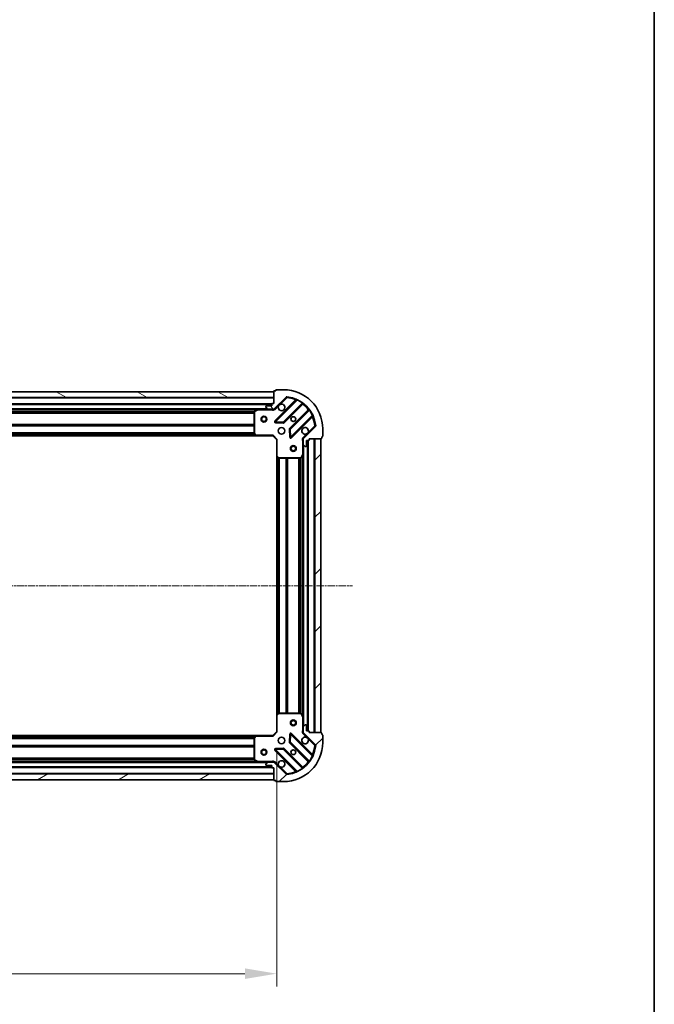
# Model space of a CAD drawing. Units: millimetres. Extents: x 0 to 8326, y 0 to 1826.
# Drawn here: x 2488 to 2812, y 411 to 913 of the extents above; entities that cross this region are included whole.
import ezdxf

# ---------------------------------------------------------------- set-up
doc = ezdxf.new("R2010")
doc.units = ezdxf.units.MM
doc.header["$LTSCALE"] = 0.6666666666666666
doc.linetypes.add('CHAIN', pattern=[0.35429999999999995, 0.2362, -0.0295, 0.0591, -0.0295])
doc.layers.get('Defpoints').update_dxf_attribs({"lineweight": 25})
for name, color, linetype, lineweight in [('Border (ISO)', 7, 'Continuous', 35), ('Centerline (ISO)', 131, 'Continuous', 18), ('Dimension (ISO)', 7, 'Continuous', 18), ('Dimension (ISO) @ 1', 7, 'Continuous', 18), ('Hatch (ISO)', 1, 'Continuous', 18), ('Visible (ISO)', 7, 'Continuous', 35), ('Visible Narrow (ISO)', 7, 'Continuous', 25)]:
    doc.layers.add(name, color=color, linetype=linetype, lineweight=lineweight)
doc.styles.add('Note Text (TK)', font='MS PGothic.ttf')
doc.dimstyles.new('Default - Method 1b (TK)', dxfattribs={"dimscale": 0.6666666666666666, "dimtxt": 2.5, "dimasz": 2.5, "dimexe": 1, "dimexo": 1.499999999999999, "dimgap": 1, "dimtad": 1, "dimtoh": 1, "dimrnd": 1e-08, "dimdsep": 46, "dimtxsty": 'Note Text (TK)', "dimcen": 0.09, "dimdle": 5, "dimclrd": 100, "dimclre": 100, "dimclrt": 7, "dimadec": 1, "dimazin": 1, "dimtfac": 1, "dimtmove": 0, "dimatfit": 3, "dimfxl": 1, "dimtolj": 1, "dimlwd": -1, "dimlwe": -1, "dimarcsym": 0})
pattern_1 = [(45, (176.4166666666666, -52.00000000000004), (-14.59291619673737, 14.59291619673737), [])]

# ---------------------------------------------------------------- blocks, each defined once
blk = doc.blocks.new('図面枠 tk図枠')
at = {"layer": 'Border (ISO)'}
blk.add_line((405.4999999999999, 289), (405.4999999999999, 8.000000000000007), dxfattribs=at)
blk = doc.blocks.new('*D24')
at = {"layer": 'Defpoints', "color": 0}
for p in [(2236.391077441428, 549.9263270370757), (2619.391077441428, 549.9263270370759), (2619.391077441428, 426.4263270370757)]:
    blk.add_point(p, dxfattribs=at)
at = {"layer": 'Dimension (ISO)', "color": 100}
for p, q in [((2236.391077441428, 540.1763270370757), (2236.391077441428, 419.9263270370757)), ((2619.391077441428, 540.1763270370759), (2619.391077441428, 419.9263270370757)), ((2252.641077441428, 426.4263270370757), (2603.141077441428, 426.4263270370757))]:
    blk.add_line(p, q, dxfattribs=at)
for points in [[(2252.641077441428, 429.1346603704091), (2252.641077441428, 423.7179937037423), (2236.391077441428, 426.4263270370757)], [(2603.141077441428, 429.1346603704091), (2603.141077441428, 423.7179937037423), (2619.391077441428, 426.4263270370757)]]:
    blk.add_solid(points, dxfattribs=at)
at = {"layer": 'Dimension (ISO)', "color": 7, "insert": (2411.364088805064, 441.0513270370757), "char_height": 16.25, "attachment_point": 4, "style": 'Note Text (TK)'}
blk.add_mtext('\\A1;383', dxfattribs=at)

msp = doc.modelspace()

# ---------------------------------------------------------------- hatches: boundary and pattern name
at = {"layer": 'Hatch (ISO)'}
h = msp.add_hatch(dxfattribs=at)
h.set_pattern_fill('ANSI31', color=256, scale=165.1, angle=75.00017538262, style=0)
h.set_pattern_definition([(120.00017538262, (176.4166666666666, -52.00000000000004), (-17.87256768478084, -10.31880470805255), [])])
edge = h.paths.add_edge_path()
edge.add_line((2617.891077441428, 717.4263270370595), (2617.191077441427, 717.4263270370595))
edge.add_ellipse((2617.191077441427, 717.1263270370595), major_axis=(-0.2999999999999959, 3.3e-15), ratio=1, start_angle=270.0000000000006, end_angle=360.000000000004)
edge.add_line((2616.891077441427, 717.1263270370595), (2616.891077441427, 716.1263270370596))
edge.add_line((2616.891077441427, 716.1263270370596), (2614.191077441427, 716.1263270370596))
edge.add_ellipse((2614.191077441427, 715.8263270370596), major_axis=(-0.3000000000000014, -2.2e-15), ratio=1, start_angle=269.9999999999996, end_angle=359.9999999999996)
edge.add_line((2613.891077441427, 715.8263270370596), (2613.891077441427, 715.6334338182461))
edge.add_ellipse((2614.391077441427, 715.6334338182461), major_axis=(0, -0.4999999999999983), ratio=1, start_angle=270, end_angle=314.9999999999971)
edge.add_line((2614.037524050834, 715.2798804276528), (2614.744630832021, 714.5727736464663))
edge.add_ellipse((2615.098184222614, 714.9263270370595), major_axis=(0.3535533905932953, -0.3535533905932309), ratio=1, start_angle=269.9999999999991, end_angle=314.9999999999948)
edge.add_line((2615.098184222614, 714.4263270370595), (2617.476863879054, 714.4263270370595))
edge.add_ellipse((2617.476863879054, 715.4263270370595), major_axis=(1, -1.1e-15), ratio=1, start_angle=270.0000000000001, end_angle=315.0000000000001)
edge.add_line((2618.18397066024, 714.7192202558731), (2624.161955439604, 720.6972050352362))
edge.add_ellipse((2624.515508830197, 720.343651644643), major_axis=(0.3535533905932354, 0.3535533905933094), ratio=1, start_angle=39.172893488872376, end_angle=90.0000000000012, ccw=False)
edge.add_ellipse((2622.891077441427, 704.4263270370595), major_axis=(16.41474100157035, -1.675194869668967), ratio=1, start_angle=11.654213022238594, end_angle=89.99999999999989, ccw=False)
edge.add_ellipse((2638.808402049011, 706.0507584258295), major_axis=(0.0507634808990754, -0.4974163939869648), ratio=1, start_angle=39.17289348887158, end_angle=90.00000000000239, ccw=False)
edge.add_line((2639.161955439604, 705.6972050352362), (2633.183970660241, 699.7192202558729))
edge.add_ellipse((2633.891077441428, 699.0121134746864), major_axis=(-0.7071067811865531, -0.7071067811865552), ratio=1, start_angle=269.9999999999999, end_angle=314.9999999999994)
edge.add_line((2632.891077441427, 699.0121134746864), (2632.891077441427, 696.6334338182459))
edge.add_ellipse((2633.391077441427, 696.6334338182461), major_axis=(-6.7e-15, -0.4999999999999849), ratio=1, start_angle=269.9999999999998, end_angle=314.9999999999957)
edge.add_line((2633.037524050834, 696.2798804276528), (2633.744630832021, 695.5727736464662))
edge.add_ellipse((2634.098184222614, 695.9263270370597), major_axis=(0.3535533905932909, -0.3535533905932664), ratio=1, start_angle=270.0000000000009, end_angle=315.0000000000021)
edge.add_line((2634.098184222614, 695.4263270370597), (2634.291077441427, 695.4263270370597))
edge.add_ellipse((2634.291077441427, 695.7263270370596), major_axis=(0.3000000000000025, 1.1e-15), ratio=1, start_angle=269.9999999999998, end_angle=359.9999999999998)
edge.add_line((2634.591077441428, 695.7263270370596), (2634.591077441428, 698.4263270370597))
edge.add_line((2634.591077441428, 698.4263270370597), (2635.591077441427, 698.4263270370597))
edge.add_ellipse((2635.591077441427, 698.7263270370596), major_axis=(0.2999999999999969, -4.4e-15), ratio=1, start_angle=270.0000000000076, end_angle=360.0000000000008)
edge.add_line((2635.891077441428, 698.7263270370596), (2635.891077441428, 699.4263270370597))
edge.add_line((2635.891077441428, 699.4263270370597), (2642.091077441428, 699.4263270370597))
edge.add_ellipse((2642.091077441427, 699.7263270370596), major_axis=(0.3000000000000003, -2.2e-15), ratio=1, start_angle=270.0000000000072, end_angle=360.0000000000004)
edge.add_line((2642.391077441427, 699.7263270370596), (2642.391077441427, 700.4263270370597))
edge.add_line((2642.391077441427, 700.4263270370597), (2642.591077441427, 700.4263270370597))
edge.add_ellipse((2642.591077441427, 700.7263270370596), major_axis=(0.299999999999998, -2.2e-15), ratio=1, start_angle=270.0000000000004, end_angle=360.0000000000022)
edge.add_line((2642.891077441428, 700.7263270370596), (2642.891077441428, 704.4263270370595))
edge.add_ellipse((2622.891077441427, 704.4263270370595), major_axis=(-8.9e-15, 20), ratio=1, start_angle=270, end_angle=360)
edge.add_line((2622.891077441427, 724.4263270370597), (2619.191077441428, 724.4263270370597))
edge.add_ellipse((2619.191077441428, 724.1263270370596), major_axis=(-0.3000000000000003, 0), ratio=1, start_angle=270, end_angle=360)
edge.add_line((2618.891077441427, 724.1263270370596), (2618.891077441427, 723.9263270370595))
edge.add_line((2618.891077441427, 723.9263270370597), (2618.191077441427, 723.9263270370597))
edge.add_ellipse((2618.191077441427, 723.6263270370596), major_axis=(-0.2999999999999959, 3.3e-15), ratio=1, start_angle=270.0000000000006, end_angle=360.000000000004)
edge.add_line((2617.891077441428, 723.6263270370596), (2617.891077441428, 717.4263270370597))
h = msp.add_hatch(dxfattribs=at)
h.set_pattern_fill('ANSI31', color=256, scale=165.1, angle=105.00024553567, style=0)
h.set_pattern_definition([(150.00024553567, (176.4166666666666, -52.00000000000004), (-10.31867340856338, -17.87264349046909), [])])
h.paths.add_polyline_path([(2617.891077441428, 723.4263270370597), (2237.891077441427, 723.4263270370599), (2237.891077441427, 720.4263270370598), (2617.891077441428, 720.4263270370597)])
h = msp.add_hatch(dxfattribs=at)
h.set_pattern_fill('ANSI31', color=256, scale=165.1, style=0)
h.set_pattern_definition(pattern_1)
h.paths.add_polyline_path([(2641.891077441428, 549.4263270370595), (2641.891077441428, 699.4263270370595), (2638.891077441427, 699.4263270370595), (2638.891077441427, 549.4263270370595)])
h = msp.add_hatch(dxfattribs=at)
h.set_pattern_fill('ANSI31', color=256, scale=165.1, style=0)
h.set_pattern_definition(pattern_1)
edge = h.paths.add_edge_path()
edge.add_line((2635.891077441428, 549.4263270370595), (2635.891077441428, 550.1263270370595))
edge.add_ellipse((2635.591077441427, 550.1263270370595), major_axis=(3.3e-15, 0.2999999999999959), ratio=1, start_angle=270.0000000000006, end_angle=360.0000000000007)
edge.add_line((2635.591077441427, 550.4263270370595), (2634.591077441428, 550.4263270370595))
edge.add_line((2634.591077441428, 550.4263270370595), (2634.591077441428, 553.1263270370596))
edge.add_ellipse((2634.291077441427, 553.1263270370594), major_axis=(-2.2e-15, 0.3000000000000014), ratio=1, start_angle=269.9999999999996, end_angle=359.9999999999996)
edge.add_line((2634.291077441427, 553.4263270370595), (2634.098184222614, 553.4263270370595))
edge.add_ellipse((2634.098184222614, 552.9263270370595), major_axis=(-0.4999999999999983, 0), ratio=1, start_angle=270, end_angle=314.9999999999971)
edge.add_line((2633.744630832021, 553.2798804276528), (2633.037524050835, 552.5727736464663))
edge.add_ellipse((2633.391077441427, 552.2192202558731), major_axis=(-0.3535533905932309, -0.3535533905932953), ratio=1, start_angle=269.9999999999991, end_angle=314.9999999999958)
edge.add_line((2632.891077441427, 552.2192202558731), (2632.891077441427, 549.8405405994328))
edge.add_ellipse((2633.891077441428, 549.8405405994325), major_axis=(-1.1e-15, -1), ratio=1, start_angle=269.9999999999995, end_angle=315.0000000000001)
edge.add_line((2633.183970660241, 549.133433818246), (2639.161955439604, 543.1554490388829))
edge.add_ellipse((2638.808402049011, 542.8018956482896), major_axis=(0.3535533905933094, -0.3535533905932354), ratio=1, start_angle=39.172893488876525, end_angle=90.0000000000012, ccw=False)
edge.add_ellipse((2622.891077441427, 544.4263270370594), major_axis=(-1.675194869668967, -16.41474100157035), ratio=1, start_angle=11.65421302223848, end_angle=90.00000000000011, ccw=False)
edge.add_ellipse((2624.515508830197, 528.509002429476), major_axis=(-0.4974163939869648, -0.0507634808990754), ratio=1, start_angle=39.172893488870216, end_angle=90.00000000000028, ccw=False)
edge.add_line((2624.161955439604, 528.1554490388828), (2618.183970660241, 534.1334338182459))
edge.add_ellipse((2617.476863879054, 533.4263270370595), major_axis=(-0.7071067811865552, 0.7071067811865531), ratio=1, start_angle=270.0000000000006, end_angle=314.9999999999999)
edge.add_line((2617.476863879054, 534.4263270370595), (2615.098184222614, 534.4263270370595))
edge.add_ellipse((2615.098184222614, 533.9263270370595), major_axis=(-0.4999999999999849, 6.7e-15), ratio=1, start_angle=270.0000000000007, end_angle=314.9999999999993)
edge.add_line((2614.744630832021, 534.2798804276528), (2614.037524050834, 533.5727736464662))
edge.add_ellipse((2614.391077441427, 533.2192202558729), major_axis=(-0.3535533905932664, -0.3535533905932909), ratio=1, start_angle=270.0000000000009, end_angle=314.999999999998)
edge.add_line((2613.891077441428, 533.2192202558729), (2613.891077441428, 533.0263270370594))
edge.add_ellipse((2614.191077441427, 533.0263270370594), major_axis=(1.1e-15, -0.3000000000000025), ratio=1, start_angle=269.9999999999998, end_angle=359.9999999999998)
edge.add_line((2614.191077441427, 532.7263270370594), (2616.891077441427, 532.7263270370594))
edge.add_line((2616.891077441427, 532.7263270370594), (2616.891077441427, 531.7263270370594))
edge.add_ellipse((2617.191077441427, 531.7263270370594), major_axis=(-4.4e-15, -0.2999999999999969), ratio=1, start_angle=270.0000000000008, end_angle=360.0000000000008)
edge.add_line((2617.191077441427, 531.4263270370595), (2617.891077441428, 531.4263270370595))
edge.add_line((2617.891077441428, 531.4263270370595), (2617.891077441428, 525.2263270370595))
edge.add_ellipse((2618.191077441427, 525.2263270370595), major_axis=(-2.2e-15, -0.3000000000000003), ratio=1, start_angle=270.0000000000004, end_angle=360.0000000000004)
edge.add_line((2618.191077441427, 524.9263270370595), (2618.891077441427, 524.9263270370595))
edge.add_line((2618.891077441427, 524.9263270370595), (2618.891077441427, 524.7263270370594))
edge.add_ellipse((2619.191077441428, 524.7263270370594), major_axis=(-2.2e-15, -0.299999999999998), ratio=1, start_angle=270.0000000000004, end_angle=360.0000000000004)
edge.add_line((2619.191077441428, 524.4263270370595), (2622.891077441428, 524.4263270370595))
edge.add_ellipse((2622.891077441427, 544.4263270370594), major_axis=(20, 8.9e-15), ratio=1, start_angle=270.0000000000001, end_angle=360)
edge.add_line((2642.891077441428, 544.4263270370594), (2642.891077441428, 548.1263270370594))
edge.add_ellipse((2642.591077441427, 548.1263270370594), major_axis=(0, 0.3000000000000003), ratio=1, start_angle=269.9999999999983, end_angle=360)
edge.add_line((2642.591077441427, 548.4263270370595), (2642.391077441428, 548.4263270370595))
edge.add_line((2642.391077441428, 548.4263270370595), (2642.391077441428, 549.1263270370596))
edge.add_ellipse((2642.091077441428, 549.1263270370594), major_axis=(3.3e-15, 0.2999999999999959), ratio=1, start_angle=270.0000000000006, end_angle=360.0000000000007)
edge.add_line((2642.091077441428, 549.4263270370595), (2635.891077441428, 549.4263270370595))
h = msp.add_hatch(dxfattribs=at)
h.set_pattern_fill('ANSI31', color=256, scale=165.1, angle=-14.99997778074499, style=0)
h.set_pattern_definition([(30.000022219255, (176.4166666666666, -52.00000000000004), (-10.31875693097815, 17.87259526899745), [])])
h.paths.add_polyline_path([(2237.891077441427, 525.4263270370593), (2617.891077441428, 525.4263270370597), (2617.891077441428, 528.4263270370597), (2237.891077441427, 528.4263270370593)])

# ---------------------------------------------------------------- linework, layer by layer
at = {"layer": 'Centerline (ISO)', "linetype": 'CHAIN', "ltscale": 23.99096870422363}
msp.add_line((2197.641077441427, 624.4263270370593), (2658.141077441428, 624.4263270370595), dxfattribs=at)
at = {"layer": 'Visible (ISO)'}
for p, q in [((2617.891077441428, 723.6263270370596), (2617.891077441428, 717.4263270370595)), ((2618.891077441427, 723.9263270370595), (2618.191077441427, 723.9263270370595)), ((2618.891077441427, 724.1263270370596), (2618.891077441427, 723.9263270370595)), ((2622.891077441427, 724.4263270370597), (2619.191077441428, 724.4263270370597)), ((2617.891077441428, 723.4263270370597), (2237.891077441426, 723.4263270370597)), ((2237.891077441426, 720.4263270370597), (2617.891077441428, 720.4263270370597)), ((2617.891077441428, 720.4263270370597), (2617.891077441428, 723.4263270370597)), ((2618.18397066024, 714.7192202558731), (2624.161955439604, 720.6972050352362)), ((2629.403594452876, 719.1388440485239), (2618.580253942452, 708.3155035380995)), ((2616.891077441427, 716.9263270370775), (2238.891077441426, 716.9263270370773)), ((2609.961897834677, 714.4263270370776), (2245.820257048177, 714.4263270370775)), ((2609.827733756028, 714.394655194376), (2608.056913362777, 713.5092449977511)), ((2615.098184222614, 714.426327037076), (2609.961897834678, 714.426327037076)), ((2613.891077441428, 715.8263270370596), (2613.891077441428, 715.6334338182461)), ((2614.037524050834, 715.2798804276528), (2614.744630832021, 714.5727736464663)), ((2616.891077441427, 716.1263270370596), (2614.191077441427, 716.1263270370596)), ((2615.098184222614, 714.4263270370595), (2617.476863879054, 714.4263270370595)), ((2616.891077441427, 717.1263270370595), (2616.891077441427, 716.1263270370596)), ((2617.891077441428, 717.4263270370595), (2617.191077441427, 717.4263270370595)), ((2617.891077441428, 714.426327037076), (2617.476863879054, 714.426327037076)), ((2617.891077441428, 714.5161473159513), (2617.891077441428, 714.0760614972073)), ((2622.93416523879, 707.7196673661314), (2632.633600330167, 717.4191024575092)), ((2635.883852861861, 714.1688499258149), (2626.184417770483, 704.4694148344374)), ((2607.891077441428, 713.240916840451), (2607.891077441428, 702.0445451134548)), ((2626.780253942452, 700.1155035380993), (2637.603594452876, 710.9388440485238)), ((2618.779300160598, 707.8036570372689), (2622.708947388224, 707.632084934013)), ((2626.096835338365, 704.2441969838719), (2626.268407441621, 700.3145497562457)), ((2639.161955439604, 705.6972050352363), (2633.183970660241, 699.7192202558729)), ((2642.891077441428, 700.7263270370596), (2642.891077441428, 704.4263270370595)), ((2608.954474906689, 700.9263270370777), (2246.827679976165, 700.9263270370775)), ((2607.971724392433, 701.8398887187426), (2608.735121857694, 701.0216706423636)), ((2608.954474906689, 700.9263270370761), (2617.391077441428, 700.9263270370761)), ((2617.391077441428, 700.9263270370761), (2617.51534151014, 701.2263270370759)), ((2617.391077441428, 700.9263270370761), (2619.391077441428, 698.926327037076)), ((2619.691077441427, 699.0505911057879), (2619.391077441428, 698.9263270370761)), ((2619.391077441428, 698.926327037076), (2619.391077441428, 690.4897245023374)), ((2632.980897720303, 699.4263270370757), (2632.540811901559, 699.426327037076)), ((2632.891077441427, 699.012113474703), (2632.891077441427, 699.4263270370761)), ((2632.891077441427, 699.0121134746864), (2632.891077441427, 696.6334338182461)), ((2634.591077441428, 695.7263270370596), (2634.591077441428, 698.4263270370597)), ((2634.591077441428, 698.4263270370597), (2635.591077441427, 698.4263270370597)), ((2635.391077441428, 550.426327037077), (2635.391077441428, 698.4263270370773)), ((2635.891077441428, 698.7263270370596), (2635.891077441428, 699.4263270370597)), ((2635.891077441428, 699.4263270370597), (2642.091077441428, 699.4263270370597)), ((2641.891077441428, 699.4263270370597), (2638.891077441427, 699.4263270370597)), ((2638.891077441427, 699.4263270370597), (2638.891077441427, 549.4263270370595)), ((2641.891077441428, 549.4263270370595), (2641.891077441428, 699.4263270370597)), ((2642.391077441428, 699.7263270370596), (2642.391077441428, 700.4263270370597)), ((2642.391077441428, 700.4263270370597), (2642.591077441427, 700.4263270370597)), ((2632.891077441427, 691.4971474303258), (2632.891077441427, 696.6334338182623)), ((2633.037524050835, 696.2798804276529), (2633.744630832021, 695.5727736464663)), ((2634.098184222614, 695.4263270370597), (2634.291077441427, 695.4263270370597)), ((2619.391077441428, 558.3629295718156), (2619.391077441428, 690.4897245023387)), ((2619.486421046716, 690.2703714533425), (2620.304639123094, 689.5069739880811)), ((2620.509295517807, 689.426327037076), (2631.705667244803, 689.426327037076)), ((2631.973995402102, 689.5921629584259), (2632.859405598728, 691.3629833516759)), ((2632.891077441428, 557.3555066438273), (2632.891077441428, 691.4971474303272)), ((2619.391077441428, 558.3629295718144), (2619.391077441428, 549.9263270370759)), ((2620.304639123094, 559.3456800860708), (2619.486421046716, 558.5822826208093)), ((2631.705667244803, 559.4263270370759), (2620.509295517807, 559.4263270370759)), ((2632.859405598728, 557.489670722476), (2631.973995402102, 559.2604911157259)), ((2632.891077441427, 552.2192202558894), (2632.891077441427, 557.355506643826)), ((2633.744630832021, 553.2798804276528), (2633.037524050835, 552.572773646466)), ((2634.291077441427, 553.4263270370594), (2634.098184222614, 553.4263270370594)), ((2634.591077441428, 550.4263270370594), (2634.591077441428, 553.1263270370594)), ((2246.827679976166, 547.9263270370766), (2608.95447490669, 547.9263270370767)), ((2608.735121857694, 547.8309834317882), (2607.971724392433, 547.0127653554093)), ((2617.391077441428, 547.9263270370759), (2608.954474906689, 547.9263270370759)), ((2619.391077441428, 549.9263270370759), (2617.391077441428, 547.9263270370759)), ((2617.51534151014, 547.6263270370758), (2617.391077441428, 547.9263270370759)), ((2619.391077441428, 549.9263270370759), (2619.691077441427, 549.8020629683639)), ((2626.268407441621, 548.5381043179049), (2626.096835338365, 544.6084570902788)), ((2637.603594452876, 537.9138100256268), (2626.780253942452, 548.7371505360512)), ((2632.980897720303, 549.4263270370757), (2632.540811901559, 549.4263270370757)), ((2632.891077441427, 552.2192202558728), (2632.891077441427, 549.8405405994325)), ((2632.891077441427, 549.4263270370758), (2632.891077441427, 549.8405405994491)), ((2633.183970660241, 549.133433818246), (2639.161955439604, 543.1554490388828)), ((2635.591077441427, 550.4263270370594), (2634.591077441428, 550.4263270370594)), ((2635.891077441428, 549.4263270370594), (2635.891077441428, 550.1263270370595)), ((2642.091077441428, 549.4263270370594), (2635.891077441428, 549.4263270370594)), ((2638.891077441428, 549.4263270370595), (2641.891077441428, 549.4263270370595)), ((2642.391077441428, 548.4263270370594), (2642.391077441428, 549.1263270370594)), ((2642.591077441427, 548.4263270370594), (2642.391077441428, 548.4263270370594)), ((2642.891077441428, 544.4263270370594), (2642.891077441428, 548.1263270370594)), ((2607.891077441428, 546.8081089606972), (2607.891077441428, 535.6117372337009)), ((2626.184417770483, 544.3832392397132), (2635.883852861861, 534.6838041483358)), ((2618.580253942452, 540.5371505360513), (2629.403594452876, 529.713810025627)), ((2622.708947388224, 541.2205691401377), (2618.779300160598, 541.0489970368818)), ((2632.633600330167, 531.4335516166416), (2622.93416523879, 541.1329867080192)), ((2245.820257048178, 534.4263270370766), (2609.961897834678, 534.4263270370767)), ((2608.056913362777, 535.3434090764009), (2609.827733756028, 534.457998879776)), ((2609.961897834678, 534.4263270370759), (2615.098184222614, 534.426327037076)), ((2613.891077441428, 533.2192202558728), (2613.891077441428, 533.0263270370594)), ((2614.744630832021, 534.2798804276526), (2614.037524050834, 533.5727736464662)), ((2614.191077441427, 532.7263270370594), (2616.891077441427, 532.7263270370594)), ((2617.476863879055, 534.4263270370595), (2615.098184222614, 534.4263270370595)), ((2616.891077441427, 532.7263270370594), (2616.891077441427, 531.7263270370594)), ((2617.476863879054, 534.4263270370759), (2617.891077441428, 534.426327037076)), ((2617.891077441428, 534.3365067582002), (2617.891077441428, 534.7765925769444)), ((2624.161955439604, 528.1554490388828), (2618.18397066024, 534.1334338182459)), ((2617.891077441428, 528.4263270370594), (2237.891077441427, 528.4263270370593)), ((2238.891077441428, 531.9263270370766), (2616.891077441428, 531.9263270370766)), ((2617.191077441427, 531.4263270370595), (2617.891077441428, 531.4263270370595)), ((2617.891077441428, 531.4263270370595), (2617.891077441428, 525.2263270370595)), ((2617.891077441428, 525.4263270370594), (2617.891077441428, 528.4263270370594)), ((2237.891077441427, 525.4263270370593), (2617.891077441428, 525.4263270370594)), ((2618.191077441427, 524.9263270370595), (2618.891077441427, 524.9263270370594)), ((2618.891077441427, 524.9263270370594), (2618.891077441427, 524.7263270370594)), ((2619.191077441428, 524.4263270370594), (2622.891077441427, 524.4263270370594))]:
    msp.add_line(p, q, dxfattribs=at)
for centre, radius in [((2612.891077441427, 709.4263270370755), 1.499999999999998), ((2612.891077441427, 709.4263270370755), 1.193274999999999), ((2627.891077441427, 709.4263270370759), 1.2295), ((2627.891077441427, 709.4263270370774), 1.2), ((2621.891077441428, 703.426327037076), 1.7), ((2627.891077441427, 694.4263270370757), 1.5), ((2627.891077441427, 694.4263270370755), 1.193275), ((2627.891077441427, 554.4263270370755), 1.5), ((2627.891077441427, 554.4263270370755), 1.193275), ((2621.891077441428, 545.4263270370758), 1.7), ((2612.891077441427, 539.4263270370755), 1.5), ((2612.891077441427, 539.4263270370755), 1.193275), ((2627.891077441427, 539.4263270370759), 1.2295), ((2627.891077441427, 539.4263270370772), 1.2)]:
    msp.add_circle(centre, radius, dxfattribs=at)
for centre, radius, start, end in [((2618.191077441427, 723.6263270370596), 0.3, 90, 180), ((2619.191077441428, 724.1263270370596), 0.3, 90, 180), ((2622.891077441427, 704.4263270370595), 20, 0, 90), ((2624.515508830197, 720.343651644643), 0.5, 84.17289348893917, 135.0000000000373), ((2622.891077441427, 704.4263270370595), 16.50000000000001, 5.827106511118947, 84.17289348888023), ((2629.19146241852, 719.3509760828797), 0.3000000000000011, 315.0000000000465, 67.11314160354024), ((2608.191077441427, 713.2409168404511), 0.3, 116.5650511770581, 180), ((2609.961897834678, 714.126327037076), 0.3, 90, 116.5650511770581), ((2614.191077441427, 715.8263270370596), 0.3, 90, 180), ((2614.391077441427, 715.6334338182461), 0.5, 180, 225.0000000000185), ((2615.098184222614, 714.9263270370595), 0.5000000000000001, 225.0000000000277, 270), ((2617.191077441427, 717.1263270370595), 0.3, 90, 180), ((2617.476863879054, 715.4263270370595), 1, 270, 315.000000000005), ((2621.891077441428, 715.4263270370758), 1.7, 152.4998288193008, 117.500171180704), ((2632.845732364522, 717.2069704231532), 0.2999999999999981, 52.08550031249819, 135.0000000000465), ((2635.671720827505, 714.3809819601709), 0.300000000000002, 315.0000000000465, 37.91449968758112), ((2637.815726487232, 710.7267120141679), 0.3, 22.88685839650026, 135.000000000032), ((2618.792385976808, 708.1033715037435), 0.3000000000000001, 134.9999999999538, 267.4999999999656), ((2622.722033204434, 707.9317994004875), 0.3000000000000011, 267.4999999999623, 314.9999999999538), ((2626.39654980484, 704.2572828000814), 0.3000000000000002, 134.9999999999538, 182.4999999999668), ((2633.891077441428, 703.426327037076), 1.7, 332.4998288193008, 297.5001711807039), ((2638.808402049011, 706.0507584258296), 0.5, 314.9999999999815, 5.827106511140362), ((2608.191077441427, 702.0445451134548), 0.3000000000000031, 180, 223.0148572051925), ((2608.954474906689, 701.2263270370761), 0.3, 223.0148572051925, 270), ((2626.568121908095, 700.3276355724555), 0.2999999999999981, 182.4999999999928, 314.9999999999855), ((2633.891077441428, 699.0121134746864), 1, 135.000000000005, 180), ((2635.591077441427, 698.7263270370596), 0.3, 270, 0), ((2642.091077441428, 699.7263270370596), 0.3, 270, 0), ((2642.591077441427, 700.7263270370596), 0.3, 270, 0), ((2633.391077441427, 696.6334338182461), 0.5, 180, 224.9999999999718), ((2634.098184222614, 695.9263270370597), 0.5, 225.0000000000277, 270), ((2634.291077441427, 695.7263270370596), 0.3, 270, 0), ((2619.691077441427, 690.4897245023374), 0.3000000000000001, 180, 226.9851427948237), ((2620.509295517807, 689.726327037076), 0.3, 226.9851427948098, 270), ((2631.705667244803, 689.726327037076), 0.3, 270, 333.434948822902), ((2632.591077441428, 691.4971474303258), 0.3000000000000001, 333.4349488229809, 0), ((2619.691077441427, 558.3629295718144), 0.3, 133.0148572051902, 180), ((2620.509295517807, 559.126327037076), 0.3000000000000031, 90, 133.0148572051902), ((2631.705667244803, 559.126327037076), 0.3, 26.56505117711661, 90), ((2632.591077441428, 557.355506643826), 0.3, 0, 26.56505117709798), ((2634.098184222614, 552.9263270370594), 0.5, 90, 134.9999999999815), ((2634.291077441427, 553.1263270370594), 0.3, 0, 90), ((2608.954474906689, 547.626327037076), 0.3000000000000001, 90, 136.9851427948248), ((2626.568121908095, 548.5250185016952), 0.3000000000000001, 45.00000000004614, 177.5000000000327), ((2633.391077441427, 552.2192202558728), 0.5000000000000001, 135.0000000000373, 180), ((2633.891077441428, 549.8405405994325), 1, 180, 224.999999999995), ((2635.591077441427, 550.1263270370595), 0.3, 0, 90), ((2642.091077441428, 549.1263270370594), 0.3, 0, 90), ((2642.591077441427, 548.1263270370594), 0.3, 0, 90), ((2608.191077441427, 546.8081089606972), 0.3, 136.9851427948074, 180), ((2622.891077441427, 544.4263270370594), 20, 270, 0), ((2622.891077441427, 544.4263270370594), 16.50000000000001, 275.8271065111198, 354.1728934888806), ((2626.39654980484, 544.5953712740694), 0.3000000000000011, 177.5000000000071, 225.0000000000312), ((2633.891077441428, 545.4263270370758), 1.7, 62.49982881929601, 27.50017118070206), ((2638.808402049011, 542.8018956482896), 0.5, 354.1728934888916, 45.00000000002772), ((2618.792385976808, 540.7492825704073), 0.2999999999999981, 92.50000000003772, 225.0000000000461), ((2622.722033204434, 540.9208546736631), 0.3000000000000002, 45.00000000004614, 92.50000000003443), ((2637.815726487232, 538.125942059983), 0.3000000000000011, 225.0000000000461, 337.1131416035208), ((2608.191077441427, 535.6117372337009), 0.3, 180, 243.4349488229419), ((2609.961897834678, 534.7263270370759), 0.3000000000000001, 243.4349488229419, 270), ((2614.391077441427, 533.2192202558728), 0.5, 134.9999999999723, 180), ((2614.191077441427, 533.0263270370594), 0.3, 180, 270), ((2615.098184222614, 533.9263270370595), 0.5, 90, 134.9999999999815), ((2617.476863879055, 533.4263270370595), 1, 44.99999999999044, 90), ((2621.891077441428, 533.4263270370759), 1.7, 242.499828819296, 207.500171180702), ((2635.671720827505, 534.4716721139799), 0.2999999999999981, 322.0855003124189, 44.99999999995345), ((2617.191077441427, 531.7263270370594), 0.3, 180, 270), ((2624.515508830197, 528.509002429476), 0.5, 224.9999999999718, 275.8271065111132), ((2629.19146241852, 529.5016779912709), 0.3, 292.8868583964494, 44.99999999995345), ((2632.845732364522, 531.6456836509976), 0.300000000000002, 225.0000000000461, 307.9144996875149), ((2618.191077441427, 525.2263270370595), 0.3, 180, 270), ((2619.191077441428, 524.7263270370594), 0.3, 180, 270)]:
    msp.add_arc(centre, radius, start, end, dxfattribs=at)
for points, knots in [([(2620.383161370268, 716.2113041847298), (2620.464168239159, 716.3658113857023), (2620.570149877894, 716.5095625295768), (2620.807841948927, 716.7472546006093), (2620.951593092801, 716.8532362393444), (2621.106100293774, 716.9342431082354)], [0.2789125936271487, 0.2789125936271487, 0.2789125936271487, 0.2789125936271487, 0.3293346962055606, 0.3293346962055606, 0.3797567987839747, 0.3797567987839747, 0.3797567987839747, 0.3797567987839747]), ([(2635.398993512587, 702.6413498894219), (2635.317986643696, 702.4868426884497), (2635.212005004961, 702.3430915445751), (2634.974312933929, 702.1053994735425), (2634.830561790054, 701.9994178348074), (2634.676054589082, 701.9184109659165)], [0.2789125936271541, 0.2789125936271541, 0.2789125936271541, 0.2789125936271541, 0.3293346962055699, 0.3293346962055699, 0.3797567987839843, 0.3797567987839843, 0.3797567987839843, 0.3797567987839843]), ([(2634.676054589082, 546.9342431082353), (2634.830561790054, 546.8532362393443), (2634.974312933929, 546.7472546006092), (2635.212005004961, 546.5095625295766), (2635.317986643696, 546.365811385702), (2635.398993512587, 546.2113041847299)], [0.2789125936271487, 0.2789125936271487, 0.2789125936271487, 0.2789125936271487, 0.3293346962055606, 0.3293346962055606, 0.3797567987839747, 0.3797567987839747, 0.3797567987839747, 0.3797567987839747]), ([(2621.106100293774, 531.9184109659165), (2620.951593092801, 531.9994178348074), (2620.807841948927, 532.1053994735424), (2620.570149877894, 532.3430915445749), (2620.464168239159, 532.4868426884495), (2620.383161370268, 532.6413498894218)], [0.2789125936271541, 0.2789125936271541, 0.2789125936271541, 0.2789125936271541, 0.3293346962055699, 0.3293346962055699, 0.3797567987839843, 0.3797567987839843, 0.3797567987839843, 0.3797567987839843])]:
    msp.add_open_spline(points, degree=3, knots=knots, dxfattribs=at)
at = {"layer": 'Visible Narrow (ISO)'}
for p, q in [((2617.891077441428, 720.1263270370775), (2237.891077441426, 720.1263270370774)), ((2629.038654643866, 719.1981683082262), (2618.368121908096, 708.5276355724559)), ((2618.792385976808, 708.1033715037433), (2629.778388485049, 719.0893740119849)), ((2621.106100293774, 716.9342431082354), (2624.515508830197, 720.3436516446593)), ((2624.161955439604, 720.6972050352525), (2624.515508830197, 720.3436516446592)), ((2624.515508830197, 720.3436516446592), (2624.566272311096, 720.841068038646)), ((2629.250786678221, 718.9860362738701), (2629.038654643866, 719.1981683082262)), ((2629.905931282153, 719.3609119189279), (2629.778388485049, 719.0893740119851)), ((2616.908234728953, 717.2263270370778), (2238.873920153901, 717.2263270370777)), ((2616.891077441427, 716.6263270370774), (2238.891077441426, 716.6263270370773)), ((2614.591077441427, 714.7263270370775), (2241.191077441427, 714.7263270370773)), ((2609.291077441428, 714.1263270370777), (2246.491077441425, 714.1263270370775)), ((2608.056913362778, 713.5092449977511), (2608.191077441427, 713.240916840451)), ((2608.191077441427, 713.240916840451), (2609.961897834678, 714.126327037076)), ((2609.961897834678, 714.126327037076), (2609.827733756028, 714.394655194376)), ((2609.961897834678, 714.426327037076), (2609.961897834678, 714.126327037076)), ((2609.961897834678, 714.126327037076), (2616.7285324017, 714.126327037076)), ((2616.7285324017, 714.426327037076), (2616.7285324017, 714.126327037076)), ((2618.537524050835, 714.3656668652961), (2618.183970660241, 714.7192202558894)), ((2618.537524050835, 714.3656668652961), (2620.383161370268, 716.2113041847298)), ((2632.360652559045, 717.5704187550984), (2622.722033204434, 707.9317994004875)), ((2623.146297273145, 707.5075353317761), (2632.703208924234, 717.0644469828642)), ((2635.529197387216, 714.2384585198819), (2625.972285736128, 704.6815468687938)), ((2626.39654980484, 704.2572828000812), (2636.035169159451, 713.8959021546924)), ((2632.360652559045, 717.5704187550984), (2632.536015061223, 717.8138278609877)), ((2632.491076889877, 717.2765790172199), (2632.703208924234, 717.0644469828642)), ((2635.741329421572, 714.0263264855256), (2635.529197387216, 714.2384585198819)), ((2636.27857826534, 714.0712646568705), (2636.035169159451, 713.8959021546924)), ((2607.897072369946, 713.3005911057896), (2247.885082512908, 713.3005911057895)), ((2607.891077441427, 713.0884590714336), (2247.891077441427, 713.0884590714335)), ((2607.891077441427, 712.4641950027217), (2247.891077441427, 712.4641950027215)), ((2607.891077441427, 712.2520629683656), (2247.891077441427, 712.2520629683654)), ((2608.191077441427, 713.240916840451), (2607.891077441428, 713.2409168404511)), ((2608.191077441427, 702.0445451134547), (2608.191077441427, 713.240916840451)), ((2618.368121908096, 708.5276355724559), (2618.580253942452, 708.3155035380998)), ((2637.554124416337, 711.313638080697), (2626.568121908095, 700.3276355724554)), ((2626.992385976807, 699.9033715037439), (2637.662918712578, 710.5739042395143)), ((2637.450786678222, 710.7860362738703), (2637.662918712578, 710.5739042395144)), ((2637.554124416337, 711.313638080697), (2637.82566232328, 711.441180877801)), ((2607.891077441427, 706.6005911057892), (2247.891077441427, 706.6005911057892)), ((2607.891077441427, 706.3884590714334), (2247.891077441427, 706.3884590714333)), ((2607.891077441427, 706.0641950027217), (2247.891077441427, 706.0641950027216)), ((2607.891077441427, 705.8520629683657), (2247.891077441427, 705.8520629683655)), ((2618.580253942452, 708.3155035380995), (2618.792385976808, 708.1033715037433)), ((2618.779300160598, 707.8036570372693), (2618.766214344388, 707.503942570795)), ((2618.766214344388, 707.503942570795), (2622.695861572014, 707.3323704675389)), ((2618.792385976808, 708.1033715037433), (2618.779300160598, 707.8036570372689)), ((2622.722033204434, 707.9317994004875), (2618.792385976808, 708.1033715037433)), ((2622.695861572014, 707.3323704675389), (2622.708947388224, 707.6320849340134)), ((2622.708947388224, 707.632084934013), (2622.722033204434, 707.9317994004874)), ((2622.722033204434, 707.9317994004874), (2622.934165238789, 707.7196673661314)), ((2622.93416523879, 707.719667366132), (2623.146297273145, 707.5075353317761)), ((2626.096835338365, 704.2441969838721), (2625.797120871891, 704.2311111676627)), ((2625.797120871891, 704.2311111676627), (2625.968692975147, 700.3014639400366)), ((2625.972285736128, 704.6815468687938), (2626.184417770483, 704.4694148344377)), ((2626.39654980484, 704.2572828000812), (2626.096835338365, 704.2441969838719)), ((2626.184417770484, 704.4694148344374), (2626.39654980484, 704.2572828000812)), ((2626.568121908095, 700.3276355724554), (2626.39654980484, 704.2572828000812)), ((2638.808402049011, 706.0507584258459), (2635.398993512587, 702.6413498894219)), ((2639.305818442998, 706.1015219067448), (2638.808402049011, 706.0507584258459)), ((2638.808402049011, 706.0507584258459), (2639.161955439604, 705.6972050352523)), ((2608.544177441427, 701.2263270370775), (2247.237977441427, 701.2263270370775)), ((2608.193615817535, 701.6020629683655), (2247.588539065319, 701.6020629683655)), ((2607.995696629481, 701.8141950027216), (2247.786458253373, 701.8141950027215)), ((2607.891077441427, 702.3505911057895), (2247.891077441427, 702.3505911057895)), ((2607.891077441427, 702.1384590714335), (2247.891077441427, 702.1384590714334)), ((2607.891077441428, 702.0445451134548), (2608.191077441427, 702.0445451134547)), ((2608.191077441427, 702.0445451134547), (2607.971724392433, 701.8398887187426)), ((2608.954474906689, 701.2263270370759), (2608.191077441427, 702.0445451134547)), ((2608.735121857694, 701.0216706423639), (2608.954474906689, 701.2263270370759)), ((2617.51534151014, 701.2263270370759), (2608.954474906689, 701.2263270370759)), ((2608.954474906689, 701.2263270370759), (2608.954474906689, 700.9263270370761)), ((2617.51534151014, 701.2263270370759), (2619.691077441427, 699.0505911057879)), ((2619.691077441427, 690.4897245023374), (2619.691077441427, 699.0505911057879)), ((2625.968692975147, 700.3014639400368), (2626.268407441621, 700.3145497562463)), ((2626.268407441621, 700.3145497562459), (2626.568121908095, 700.3276355724554)), ((2626.568121908095, 700.3276355724554), (2626.780253942451, 700.1155035380993)), ((2626.780253942452, 700.1155035380999), (2626.992385976807, 699.9033715037441)), ((2634.676054589082, 701.9184109659165), (2632.830417269648, 700.0727736464827)), ((2632.830417269648, 700.0727736464827), (2633.183970660241, 699.7192202558892)), ((2635.091077441428, 550.426327037077), (2635.091077441428, 698.426327037077)), ((2635.691077441428, 550.4091697495518), (2635.691077441428, 698.4434843246029)), ((2638.591077441427, 549.4263270370773), (2638.591077441427, 699.4263270370773)), ((2632.591077441428, 698.263781997338), (2632.591077441428, 691.4971474303258)), ((2632.891077441427, 698.263781997336), (2632.591077441431, 698.263781997338)), ((2633.191077441428, 552.7263270370773), (2633.191077441428, 696.1263270370769)), ((2619.391077441428, 690.4897245023374), (2619.691077441427, 690.4897245023374)), ((2619.691077441427, 690.4897245023374), (2619.486421046716, 690.2703714533426)), ((2620.509295517807, 689.726327037076), (2619.691077441427, 690.4897245023374)), ((2619.691077441428, 558.7732270370773), (2619.691077441428, 690.0794270370767)), ((2620.066813372716, 559.1237886609692), (2620.066813372716, 689.7288654131848)), ((2620.278945407072, 559.3217078490233), (2620.278945407072, 689.5309462251311)), ((2620.304639123094, 689.5069739880811), (2620.509295517807, 689.7263270370757)), ((2631.705667244803, 689.726327037076), (2620.509295517807, 689.726327037076)), ((2620.509295517807, 689.7263270370757), (2620.509295517807, 689.426327037076)), ((2620.603209475783, 559.4263270370772), (2620.603209475783, 689.4263270370772)), ((2620.81534151014, 559.4263270370772), (2620.81534151014, 689.4263270370774)), ((2624.316813372715, 559.4263270370772), (2624.316813372715, 689.4263270370774)), ((2624.528945407072, 559.4263270370772), (2624.528945407072, 689.4263270370772)), ((2624.853209475784, 559.426327037077), (2624.853209475784, 689.426327037077)), ((2625.06534151014, 559.426327037077), (2625.06534151014, 689.426327037077)), ((2630.716813372716, 559.426327037077), (2630.716813372716, 689.426327037077)), ((2630.928945407072, 559.426327037077), (2630.928945407072, 689.426327037077)), ((2631.553209475784, 559.4263270370772), (2631.553209475784, 689.4263270370774)), ((2632.591077441428, 691.4971474303258), (2631.705667244803, 689.726327037076)), ((2631.705667244803, 689.7263270370757), (2631.973995402103, 689.5921629584259)), ((2631.705667244803, 689.426327037076), (2631.705667244803, 689.7263270370757)), ((2631.76534151014, 559.4203321085582), (2631.76534151014, 689.4323219655967)), ((2632.859405598727, 691.3629833516758), (2632.591077441428, 691.4971474303258)), ((2632.591077441428, 691.4971474303258), (2632.891077441427, 691.4971474303258)), ((2632.591077441428, 558.026327037077), (2632.591077441428, 690.826327037078)), ((2619.691077441427, 558.3629295718143), (2619.391077441428, 558.3629295718144)), ((2619.486421046716, 558.5822826208093), (2619.691077441427, 558.3629295718143)), ((2619.691077441427, 558.3629295718143), (2620.509295517807, 559.1263270370758)), ((2619.691077441427, 549.8020629683639), (2619.691077441427, 558.3629295718143)), ((2620.509295517807, 559.1263270370758), (2620.304639123094, 559.3456800860708)), ((2620.509295517807, 559.4263270370759), (2620.509295517807, 559.1263270370758)), ((2620.509295517807, 559.1263270370758), (2631.705667244803, 559.1263270370758)), ((2631.705667244803, 559.1263270370758), (2631.705667244803, 559.4263270370759)), ((2631.973995402102, 559.2604911157259), (2631.705667244803, 559.1263270370758)), ((2631.705667244803, 559.1263270370758), (2632.591077441428, 557.355506643826)), ((2632.591077441428, 557.355506643826), (2632.859405598727, 557.489670722476)), ((2632.591077441428, 557.355506643826), (2632.591077441428, 550.5888720768037)), ((2632.891077441427, 557.355506643826), (2632.591077441428, 557.355506643826)), ((2608.954474906689, 547.6263270370758), (2608.735121857694, 547.8309834317884)), ((2608.954474906689, 547.9263270370759), (2608.954474906689, 547.6263270370758)), ((2619.691077441427, 549.8020629683639), (2617.51534151014, 547.6263270370758)), ((2625.968692975147, 548.5511901341149), (2625.797120871891, 544.621542906489)), ((2626.268407441621, 548.5381043179054), (2625.968692975147, 548.5511901341151)), ((2626.568121908095, 548.5250185016951), (2626.268407441621, 548.5381043179049)), ((2626.39654980484, 544.5953712740693), (2626.568121908095, 548.5250185016952)), ((2626.780253942451, 548.7371505360512), (2626.568121908095, 548.5250185016951)), ((2626.568121908095, 548.5250185016952), (2637.554124416337, 537.5390159934536)), ((2626.992385976807, 548.9492825704078), (2626.780253942452, 548.7371505360518)), ((2637.662918712578, 538.2787498346376), (2626.992385976807, 548.9492825704076)), ((2632.891077441427, 550.5888720768037), (2632.591077441428, 550.5888720768036)), ((2632.830417269648, 548.7798804276691), (2633.183970660241, 549.1334338182623)), ((2632.830417269648, 548.7798804276691), (2634.676054589082, 546.9342431082353)), ((2247.237977441427, 547.6263270370764), (2608.544177441428, 547.6263270370766)), ((2247.58853906532, 547.2505911057884), (2608.193615817536, 547.2505911057885)), ((2247.786458253374, 547.0384590714324), (2607.995696629482, 547.0384590714326)), ((2247.891077441428, 546.7141950027207), (2607.891077441428, 546.7141950027208)), ((2247.891077441428, 546.5020629683648), (2607.891077441428, 546.502062968365)), ((2247.891077441428, 543.0005911057885), (2607.891077441428, 543.0005911057888)), ((2247.891077441428, 542.7884590714326), (2607.891077441428, 542.7884590714326)), ((2608.191077441427, 546.808108960697), (2607.891077441428, 546.8081089606972)), ((2607.971724392433, 547.0127653554093), (2608.191077441427, 546.808108960697)), ((2608.191077441427, 546.808108960697), (2608.954474906689, 547.6263270370758)), ((2608.191077441427, 535.6117372337008), (2608.191077441427, 546.808108960697)), ((2608.954474906689, 547.6263270370758), (2617.51534151014, 547.6263270370758)), ((2625.797120871891, 544.621542906489), (2626.096835338365, 544.6084570902794)), ((2626.184417770483, 544.3832392397138), (2625.972285736128, 544.1711072053579)), ((2625.972285736128, 544.1711072053579), (2635.529197387216, 534.6141955542698)), ((2626.096835338365, 544.6084570902788), (2626.39654980484, 544.5953712740693)), ((2626.39654980484, 544.5953712740693), (2626.184417770484, 544.3832392397132)), ((2636.035169159451, 534.9567519194582), (2626.39654980484, 544.5953712740693)), ((2635.398993512587, 546.2113041847299), (2638.808402049011, 542.8018956483058)), ((2639.161955439604, 543.155449038899), (2638.808402049011, 542.8018956483058)), ((2638.808402049011, 542.8018956483058), (2639.305818442998, 542.7511321674067)), ((2247.891077441428, 542.4641950027207), (2607.891077441428, 542.4641950027209)), ((2247.891077441428, 542.2520629683647), (2607.891077441428, 542.2520629683648)), ((2618.580253942452, 540.5371505360517), (2618.368121908096, 540.3250185016958)), ((2618.368121908096, 540.3250185016958), (2629.038654643866, 529.6544857659255)), ((2618.792385976808, 540.7492825704072), (2618.580253942452, 540.5371505360513)), ((2622.695861572014, 541.5202836066129), (2618.766214344388, 541.3487115033568)), ((2618.766214344388, 541.3487115033568), (2618.779300160598, 541.0489970368822)), ((2618.779300160598, 541.0489970368818), (2618.792385976808, 540.7492825704072)), ((2618.792385976808, 540.7492825704072), (2622.722033204434, 540.9208546736631)), ((2629.778388485049, 529.7632800621654), (2618.792385976808, 540.7492825704072)), ((2622.708947388224, 541.2205691401381), (2622.695861572014, 541.5202836066129)), ((2622.722033204434, 540.9208546736631), (2622.708947388224, 541.2205691401377)), ((2622.934165238789, 541.1329867080192), (2622.722033204434, 540.9208546736631)), ((2622.722033204434, 540.9208546736631), (2632.360652559045, 531.282235319052)), ((2623.146297273145, 541.3451187423756), (2622.93416523879, 541.1329867080196)), ((2632.703208924234, 531.7882070912876), (2623.146297273145, 541.3451187423756)), ((2637.450786678222, 538.0666178002813), (2637.662918712578, 538.2787498346376)), ((2241.191077441428, 534.1263270370765), (2614.591077441428, 534.1263270370766)), ((2246.491077441427, 534.7263270370767), (2609.291077441428, 534.7263270370769)), ((2247.885082512908, 535.5520629683649), (2607.897072369947, 535.5520629683651)), ((2247.891077441428, 536.6005911057885), (2607.891077441428, 536.6005911057885)), ((2247.891077441428, 536.3884590714325), (2607.891077441428, 536.3884590714326)), ((2247.891077441428, 535.7641950027208), (2607.891077441428, 535.764195002721)), ((2607.891077441428, 535.6117372337009), (2608.191077441427, 535.6117372337008)), ((2608.191077441427, 535.6117372337008), (2608.056913362778, 535.3434090764009)), ((2609.961897834678, 534.7263270370757), (2608.191077441427, 535.6117372337008)), ((2609.827733756028, 534.457998879776), (2609.961897834678, 534.7263270370757)), ((2616.72853240169, 534.7263270370757), (2609.961897834678, 534.7263270370757)), ((2609.961897834678, 534.7263270370757), (2609.961897834678, 534.426327037076)), ((2616.728532401687, 534.426327037076), (2616.728532401689, 534.7263270370723)), ((2618.537524050835, 534.4869872088556), (2618.183970660241, 534.1334338182621)), ((2620.383161370268, 532.6413498894218), (2618.537524050835, 534.4869872088557)), ((2635.741329421572, 534.8263275886258), (2635.529197387216, 534.6141955542699)), ((2636.035169159451, 534.9567519194582), (2636.27857826534, 534.7813894172799)), ((2637.82566232328, 537.4114731963494), (2637.554124416337, 537.5390159934536)), ((2237.891077441427, 528.726327037077), (2617.891077441428, 528.7263270370771)), ((2238.873920153902, 531.6263270370767), (2616.908234728953, 531.6263270370769)), ((2238.891077441428, 532.2263270370764), (2616.891077441428, 532.2263270370765)), ((2624.515508830197, 528.5090024294923), (2621.106100293774, 531.9184109659163)), ((2624.515508830197, 528.5090024294923), (2624.161955439604, 528.155449038899)), ((2624.566272311096, 528.0115860355054), (2624.515508830197, 528.5090024294923)), ((2629.250786678221, 529.8666178002815), (2629.038654643866, 529.6544857659255)), ((2629.778388485049, 529.7632800621654), (2629.905931282153, 529.4917421552225)), ((2632.536015061223, 531.0388262131627), (2632.360652559045, 531.282235319052)), ((2632.491076889877, 531.5760750569316), (2632.703208924234, 531.7882070912876))]:
    msp.add_line(p, q, dxfattribs=at)
for centre, radius, start, end in [((2622.891077441427, 704.426327037076), 16, 67.40445268347537, 84.17289348888023), ((2622.891077441427, 704.4263270370755), 16.2, 54.2293820271464, 64.84030653076769), ((2617.476863879054, 715.4263270370758), 1.5, 240.0735651333846, 314.9999999999963), ((2622.891077441427, 704.426327037076), 16, 37.82546802332717, 52.1745319766727), ((2622.891077441427, 704.4263270370755), 16.2, 25.1596934692318, 35.77061797285243), ((2618.792385976808, 708.1033715037441), 0.6000000000000013, 135.0000000000003, 267.500000000008), ((2622.891077441427, 704.426327037076), 16, 5.827106511118947, 22.59554731652329), ((2622.722033204434, 707.9317994004881), 0.6000000000000013, 267.500000000008, 315.0000000000003), ((2626.39654980484, 704.257282800082), 0.6000000000000013, 135.0000000000003, 182.5000000000017), ((2626.568121908095, 700.3276355724558), 0.5999999999999962, 182.5000000000017, 315.0000000000003), ((2633.891077441428, 699.0121134747028), 1.5, 134.9999999999947, 209.9264348670159), ((2626.568121908095, 548.5250185016959), 0.6000000000000013, 44.99999999999966, 177.4999999999982), ((2633.891077441428, 549.840540599449), 1.5, 150.073565133388, 225.0000000000053), ((2626.39654980484, 544.5953712740697), 0.6000000000000013, 177.4999999999982, 224.9999999999996), ((2622.891077441427, 544.4263270370758), 16, 337.4044526834761, 354.172893488881), ((2618.792385976808, 540.7492825704077), 0.5999999999999962, 92.49999999999201, 224.9999999999996), ((2622.722033204434, 540.9208546736636), 0.6000000000000013, 44.99999999999966, 92.49999999999201), ((2617.476863879054, 533.4263270370759), 1.5, 45.00000000000368, 119.9264348670058), ((2622.891077441427, 544.4263270370758), 16, 307.8254680233273, 322.1745319766723), ((2622.891077441427, 544.4263270370752), 16.2, 324.2293820271468, 334.8403065307682), ((2622.891077441427, 544.4263270370758), 16, 275.8271065111198, 292.5955473165244), ((2622.891077441427, 544.4263270370752), 16.2, 295.1596934692324, 305.7706179728536)]:
    msp.add_arc(centre, radius, start, end, dxfattribs=at)
for points, knots in [([(2629.308136214392, 719.6273584726172), (2629.308136214392, 719.6273584726172), (2629.287808824693, 719.5952028810214), (2629.193700678482, 719.4459493991468), (2629.096566685222, 719.2909925123225), (2629.038654643866, 719.1981683082262)], [-0.0326939085831626, -0.0326939085831626, -0.0326939085831626, -0.0326939085831626, -0.0233527918451162, -0.0140116751070697, 0, 0, 0, 0]), ([(2629.403594452876, 719.1388440485239), (2629.403594452876, 719.1388440485239), (2629.421992279735, 719.1369128619426), (2629.536356735965, 719.1245686714311), (2629.685285222662, 719.1044276056649), (2629.778388485049, 719.0893740119849)], [0, 0, 0, 0, 0.0209068712467504, 0.0487826995757509, 0.0975653991515017, 0.0975653991515017, 0.0975653991515017, 0.0975653991515017]), ([(2616.7285324017, 714.126327037076), (2616.879218093057, 714.099380033429), (2617.151367421992, 714.0577633440913), (2617.559533421884, 714.0462131821417), (2617.785236630546, 714.0638308800503), (2617.891075410414, 714.0760616056612)], [0, 0, 0, 0, 0.0498592361111213, 0.0830987268518688, 0.114793844904774, 0.114793844904774, 0.114793844904774, 0.114793844904774]), ([(2637.554124416337, 711.313638080697), (2637.569177813191, 711.2205360356406), (2637.58748951857, 711.0853129731635), (2637.601027044663, 710.9638917712995), (2637.603594452876, 710.9388440485238), (2637.603594452876, 710.9388440485238)], [0, 0, 0, 0, 0.0487820617391146, 0.0696886596273066, 0.0975641234782293, 0.0975641234782293, 0.0975641234782293, 0.0975641234782293]), ([(2637.662918712578, 710.5739042395143), (2637.755744110386, 710.6318170256151), (2637.910696273243, 710.7289480541598), (2638.059953955732, 710.8230588320829), (2638.092108876969, 710.8433858100403), (2638.092108876969, 710.8433858100403)], [-0.0326943290242565, -0.0326943290242565, -0.0326943290242565, -0.0326943290242565, -0.0186824737281466, -0.0093412368640733, 0, 0, 0, 0]), ([(2632.540812010013, 699.4263250060629), (2632.528581284402, 699.3204862261936), (2632.510963586493, 699.0947830175285), (2632.522513748443, 698.6866170176329), (2632.564130437782, 698.4144676886968), (2632.591077441429, 698.263781997338)], [-0.114793844905982, -0.114793844905982, -0.114793844905982, -0.114793844905982, -0.0830987268527031, -0.0498592361115802, 0, 0, 0, 0]), ([(2632.591077441428, 550.5888720768037), (2632.56413043778, 550.4381863854456), (2632.522513748443, 550.1660370565113), (2632.510963586493, 549.7578710566196), (2632.528581284402, 549.5321678479569), (2632.540812010013, 549.4263290680889)], [0, 0, 0, 0, 0.0498592361111213, 0.0830987268518688, 0.114793844904774, 0.114793844904774, 0.114793844904774, 0.114793844904774]), ([(2637.603594452876, 537.9138100256268), (2637.603594452876, 537.9138100256268), (2637.601663266295, 537.8954121987676), (2637.589319075784, 537.7810477425381), (2637.569178010017, 537.6321192558405), (2637.554124416337, 537.5390159934536)], [0, 0, 0, 0, 0.0209068712467504, 0.0487826995757509, 0.0975653991515017, 0.0975653991515017, 0.0975653991515017, 0.0975653991515017]), ([(2638.092108876969, 538.0092682641113), (2638.092108876969, 538.0092682641113), (2638.059953285373, 538.0295956538104), (2637.910699803498, 538.1237038000214), (2637.755742916674, 538.220837793281), (2637.662918712578, 538.2787498346376)], [-0.0326939085831626, -0.0326939085831626, -0.0326939085831626, -0.0326939085831626, -0.0233527918451162, -0.0140116751070697, 0, 0, 0, 0]), ([(2617.891075410414, 534.7765924684905), (2617.785236630545, 534.7888231941017), (2617.55953342188, 534.8064408920103), (2617.151367421985, 534.7948907300599), (2616.879218093048, 534.7532740407213), (2616.72853240169, 534.726327037074)], [-0.114793844905982, -0.114793844905982, -0.114793844905982, -0.114793844905982, -0.0830987268527031, -0.0498592361115802, 0, 0, 0, 0]), ([(2629.038654643866, 529.6544857659255), (2629.096567429967, 529.5616603681171), (2629.193698458511, 529.4067082052602), (2629.287809236434, 529.2574505227714), (2629.308136214392, 529.2252956015341), (2629.308136214392, 529.2252956015341)], [-0.0326943290242565, -0.0326943290242565, -0.0326943290242565, -0.0326943290242565, -0.0186824737281466, -0.0093412368640733, 0, 0, 0, 0]), ([(2629.778388485049, 529.7632800621654), (2629.685286439993, 529.7482266653124), (2629.550063377516, 529.7299149599334), (2629.428642175652, 529.7163774338399), (2629.403594452876, 529.7138100256269), (2629.403594452876, 529.713810025627)], [0, 0, 0, 0, 0.0487820617391146, 0.0696886596273066, 0.0975641234782293, 0.0975641234782293, 0.0975641234782293, 0.0975641234782293])]:
    msp.add_open_spline(points, degree=3, knots=knots, dxfattribs=at)
for points in [[(2632.360652559045, 717.5704187550984), (2632.433668961324, 717.5332202172906), (2632.575783429005, 717.4547423234382), (2632.633600330167, 717.4191024575092), (2632.633600330167, 717.4191024575092)], [(2632.703208924234, 717.0644469828642), (2632.788349347086, 717.163404112108), (2632.958275414632, 717.3605504552789), (2633.030077826062, 717.443649004377), (2633.030077826062, 717.443649004377)], [(2635.908399408729, 714.5653274217099), (2635.908399408729, 714.56532742171), (2635.825308076913, 714.4935312411279), (2635.628154487886, 714.3235989181501), (2635.529197387216, 714.2384585198819)], [(2635.883852861861, 714.1688499258149), (2635.883852861861, 714.1688499258149), (2635.919494352132, 714.111030238949), (2635.997970126843, 713.9689195282081), (2636.035169159451, 713.8959021546924)], [(2635.529197387216, 534.6141955542699), (2635.62815451646, 534.5290551314176), (2635.825300859631, 534.3591290638713), (2635.908399408729, 534.2873266524414), (2635.908399408729, 534.2873266524414)], [(2636.035169159451, 534.9567519194582), (2635.997970621643, 534.8837355171784), (2635.91949272779, 534.741621049498), (2635.883852861861, 534.6838041483358), (2635.883852861861, 534.6838041483358)], [(2632.633600330167, 531.4335516166416), (2632.633600330167, 531.4335516166416), (2632.575780643301, 531.3979101263718), (2632.43366993256, 531.3194343516604), (2632.360652559045, 531.282235319052)], [(2633.030077826062, 531.4090050697743), (2633.030077826062, 531.4090050697743), (2632.95828164548, 531.4920964015903), (2632.788349322502, 531.6892499906172), (2632.703208924234, 531.7882070912876)]]:
    msp.add_open_spline(points, degree=3, dxfattribs=at)

# ---------------------------------------------------------------- block references
at = {"xscale": 6.5, "yscale": 6.5, "zscale": 6.5}
msp.add_blockref('図面枠 tk図枠', (176.4166666666666, -52.00000000000004), dxfattribs=at)

# ---------------------------------------------------------------- dimensions: what is measured, and where the dimension line sits
at = {"layer": 'Dimension (ISO) @ 1', "color": 100}
dim = msp.add_linear_dim(base=(2619.391077441428, 426.4263270370757), p1=(2236.391077441428, 549.9263270370757), p2=(2619.391077441428, 549.9263270370759), dimstyle='Default - Method 1b (TK)', override={"dimscale": 1, "dimtxt": 16.25, "dimasz": 16.25, "dimexe": 6.5, "dimexo": 9.749999999999998, "dimgap": 6.5, "dimdec": 2, "dimcen": 0.585, "dimtol": 0, "dimlim": 0, "dimtp": 0, "dimtm": 0, "dimtdec": 2, "dimtix": 0, "dimtofl": 0, "dimtmove": 0, "dimatfit": 1}, dxfattribs=at)
dim.commit()
dim.dimension.update_dxf_attribs({"geometry": '*D24', "text_midpoint": (2427.891077441427, 426.4263270370757), "dimtype": 128})

doc.saveas('drawing.dxf')
